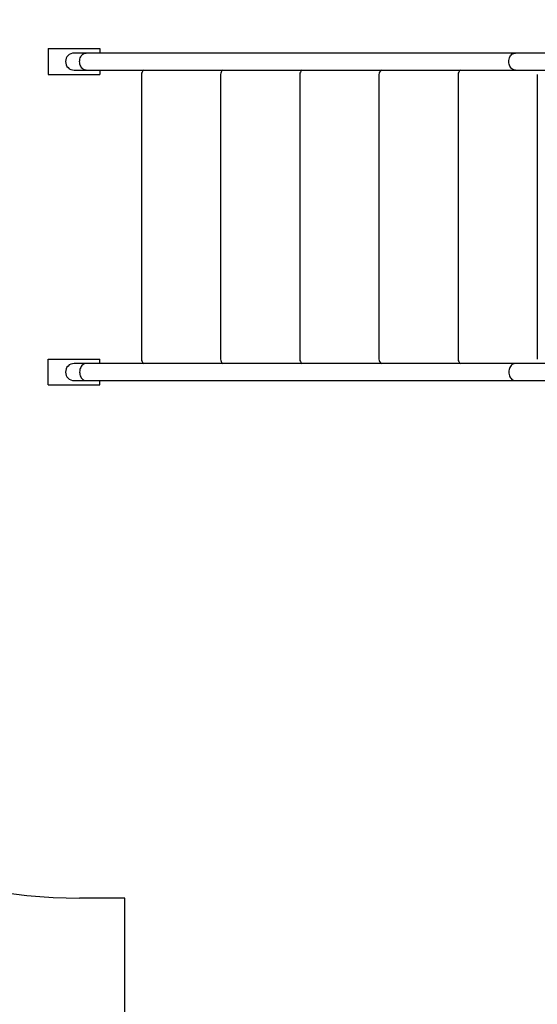
# Model space of a CAD drawing. Units: millimetres. Extents: x 664869 to 676125, y 138894 to 155782.
# Drawn here: x 668802 to 669802, y 148910 to 150813 of the extents above; entities that cross this region are included whole.
import ezdxf

# ---------------------------------------------------------------- set-up
doc = ezdxf.new("R2010")
doc.units = ezdxf.units.MM
doc.header["$PDSIZE"] = -1
doc.layers.add('Зона безопасности', color=5, linetype='Continuous')
doc.layers.add('размер', color=92, linetype='Continuous', lineweight=15)
doc.dimstyles.new('Размер М1.1', dxfattribs={"dimtxt": 300, "dimasz": 200, "dimexe": 1, "dimexo": 1, "dimgap": 50, "dimtad": 1, "dimdec": 0, "dimzin": 0, "dimtxsty": 'Standard', "dimcen": 2.5, "dimazin": 0, "dimtfac": 1, "dimtmove": 0, "dimatfit": 3, "dimfxl": 1, "dimtzin": 0, "dimarcsym": 0})

# ---------------------------------------------------------------- blocks, each defined once
blk = doc.blocks.new('*D16')
at = {"layer": 'Defpoints', "color": 0, "transparency": 16777216}
for p in [(668802, 154818.5), (665266.2, 145729.7), (670320, 145729.7)]:
    blk.add_point(p, dxfattribs=at)
at = {"layer": 'размер', "color": 0, "lineweight": -2, "transparency": 16777216}
for p, q in [((668801, 154818.5), (665265.2, 154818.5)), ((665266.2, 154618.5), (665266.2, 145929.7)), ((670319, 145729.7), (665265.2, 145729.7))]:
    blk.add_line(p, q, dxfattribs=at)
at = {"layer": 'размер', "color": 0, "transparency": 16777216}
for points in [[(665232.9, 154618.5), (665299.5, 154618.5), (665266.2, 154818.5)], [(665232.9, 145929.7), (665299.5, 145929.7), (665266.2, 145729.7)]]:
    blk.add_solid(points, dxfattribs=at)
at = {"layer": 'размер', "color": 0, "transparency": 16777216, "insert": (665066.2, 150274.1), "char_height": 300, "attachment_point": 5, "rotation": 90}
blk.add_mtext('9000', dxfattribs=at)
blk = doc.blocks.new('*D18')
at = {"layer": 'Defpoints', "color": 0, "transparency": 16777216}
for p in [(669966.7, 153820.9), (665991, 147729.7), (670020, 147729.7)]:
    blk.add_point(p, dxfattribs=at)
at = {"layer": 'размер', "color": 0, "lineweight": -2, "transparency": 16777216}
for p, q in [((669965.7, 153820.9), (665990, 153820.9)), ((665991, 153620.9), (665991, 147929.7)), ((670019, 147729.7), (665990, 147729.7))]:
    blk.add_line(p, q, dxfattribs=at)
at = {"layer": 'размер', "color": 0, "transparency": 16777216}
for points in [[(665957.7, 153620.9), (666024.4, 153620.9), (665991, 153820.9)], [(665957.7, 147929.7), (666024.4, 147929.7), (665991, 147729.7)]]:
    blk.add_solid(points, dxfattribs=at)
at = {"layer": 'размер', "color": 0, "transparency": 16777216, "insert": (665791, 150775.3), "char_height": 300, "attachment_point": 5, "rotation": 90}
blk.add_mtext('6000', dxfattribs=at)

msp = doc.modelspace()

# ---------------------------------------------------------------- linework, layer by layer
for p, q in [((668857.2, 150756.9), (668957.2, 150756.9)), ((668857.2, 150756.9), (668857.2, 150706.9)), ((668930.6, 150748.4), (668907.2, 150748.4)), ((669759.9, 150748.4), (668930.6, 150748.4)), ((668957.2, 150756.9), (668957.2, 150748.4)), ((669836.5, 150748.4), (669759.9, 150748.4)), ((668857.2, 150706.9), (668957.2, 150706.9)), ((668907.2, 150715.4), (668930.6, 150715.4)), ((668930.6, 150715.4), (669759.9, 150715.4)), ((668957.2, 150715.4), (668957.2, 150706.9)), ((669037.2, 150706.9), (669037.2, 150156.9)), ((669190.2, 150706.9), (669190.2, 150156.9)), ((669343.2, 150706.9), (669343.2, 150156.9)), ((669496.2, 150706.9), (669496.2, 150156.9)), ((669649.2, 150706.9), (669649.2, 150156.9)), ((669759.9, 150715.4), (669836.5, 150715.4)), ((669802.2, 150706.9), (669802.2, 150156.9)), ((668857.2, 150156.9), (668957.2, 150156.9)), ((668857.2, 150106.9), (668857.2, 150156.9)), ((668957.2, 150148.4), (668957.2, 150156.9)), ((668930.6, 150148.4), (668907.2, 150148.4)), ((669759.9, 150148.4), (668930.6, 150148.4)), ((669836.5, 150148.4), (669759.9, 150148.4)), ((668857.2, 150106.9), (668957.2, 150106.9)), ((668907.2, 150115.4), (668930.6, 150115.4)), ((668930.6, 150115.4), (669759.9, 150115.4)), ((668957.2, 150106.9), (668957.2, 150115.4)), ((669759.9, 150115.4), (669836.5, 150115.4))]:
    msp.add_line(p, q)
at = {"flags": 128}
for points in [[(668918, 150731.9), (668918.1, 150734.3), (668918.5, 150736.7), (668919.2, 150738.9), (668920.1, 150741), (668921.2, 150742.9), (668922.5, 150744.6), (668924, 150746), (668925.7, 150747.1), (668927.4, 150747.9), (668929.2, 150748.3), (668930.6, 150748.4)], [(669747.2, 150731.9), (669747.4, 150734.3), (669747.8, 150736.7), (669748.4, 150738.9), (669749.3, 150741), (669750.5, 150742.9), (669751.8, 150744.6), (669753.3, 150746), (669754.9, 150747.1), (669756.7, 150747.9), (669758.5, 150748.3), (669759.9, 150748.4)], [(668930.6, 150715.4), (668929.2, 150715.5), (668927.4, 150715.9), (668925.7, 150716.7), (668924, 150717.8), (668922.5, 150719.2), (668921.2, 150720.9), (668920.1, 150722.8), (668919.2, 150724.9), (668918.5, 150727.2), (668918.1, 150729.5), (668918, 150731.9)], [(669759.9, 150715.4), (669758.5, 150715.5), (669756.7, 150715.9), (669754.9, 150716.7), (669753.3, 150717.8), (669751.8, 150719.2), (669750.5, 150720.9), (669749.3, 150722.8), (669748.4, 150724.9), (669747.8, 150727.2), (669747.4, 150729.5), (669747.2, 150731.9)], [(668930.6, 150148.4), (668929.2, 150148.3), (668927.4, 150147.9), (668925.7, 150147.1), (668924, 150146), (668922.5, 150144.6), (668921.2, 150142.9), (668920.1, 150141), (668919.2, 150138.9), (668918.5, 150136.7), (668918.1, 150134.3), (668918, 150131.9)], [(669759.9, 150148.4), (669758.5, 150148.3), (669756.7, 150147.9), (669754.9, 150147.1), (669753.3, 150146), (669751.8, 150144.6), (669750.5, 150142.9), (669749.3, 150141), (669748.4, 150138.9), (669747.8, 150136.7), (669747.4, 150134.3), (669747.2, 150131.9)], [(668918, 150131.9), (668918.1, 150129.5), (668918.5, 150127.2), (668919.2, 150124.9), (668920.1, 150122.8), (668921.2, 150120.9), (668922.5, 150119.2), (668924, 150117.8), (668925.7, 150116.7), (668927.4, 150115.9), (668929.2, 150115.5), (668930.6, 150115.4)], [(669747.2, 150131.9), (669747.4, 150129.5), (669747.8, 150127.2), (669748.4, 150124.9), (669749.3, 150122.8), (669750.5, 150120.9), (669751.8, 150119.2), (669753.3, 150117.8), (669754.9, 150116.7), (669756.7, 150115.9), (669758.5, 150115.5), (669759.9, 150115.4)]]:
    msp.add_lwpolyline(points, dxfattribs=at)
for centre, radius, start, end in [((668907.2, 150731.9), 16.5, 90, 180), ((668907.2, 150731.9), 16.5, 180, 270), ((669047.2, 150706.9), 10, 121.7883, 180), ((669200.2, 150706.9), 10, 121.7883, 180), ((669353.2, 150706.9), 10, 121.7883, 180), ((669506.2, 150706.9), 10, 121.7883, 180), ((669659.2, 150706.9), 10, 121.7883, 180), ((669047.2, 150156.9), 10, 180, 238.2117), ((669200.2, 150156.9), 10, 180, 238.2117), ((669353.2, 150156.9), 10, 180, 238.2117), ((669506.2, 150156.9), 10, 180, 238.2117), ((669659.2, 150156.9), 10, 180, 238.2117), ((668907.2, 150131.9), 16.5, 90, 180), ((668907.2, 150131.9), 16.5, 180, 270)]:
    msp.add_arc(centre, radius, start, end)
at = {"layer": 'Зона безопасности'}
for p, q in [((669005, 149115.4), (668918, 149115.4)), ((669005, 146729.7), (669005, 149115.4))]:
    msp.add_line(p, q, dxfattribs=at)
msp.add_arc((668918, 150115.4), 1000, 180, 270, dxfattribs=at)

# ---------------------------------------------------------------- dimensions: what is measured, and where the dimension line sits
at = {"layer": 'размер'}
for base, p1, p2, text, picture, middle in [((665266.2, 145729.7), (668802, 154818.5), (670320, 145729.7), '9000', '*D16', (665066.2, 150274.1)), ((665991, 147729.7), (669966.7, 153820.9), (670020, 147729.7), '6000', '*D18', (665791, 150775.3))]:
    dim = msp.add_linear_dim(base=base, p1=p1, p2=p2, angle=90, text=text, dimstyle='Размер М1.1', dxfattribs=at)
    dim.commit()
    dim.dimension.update_dxf_attribs({"geometry": picture, "text_midpoint": middle})

doc.saveas('drawing.dxf')
